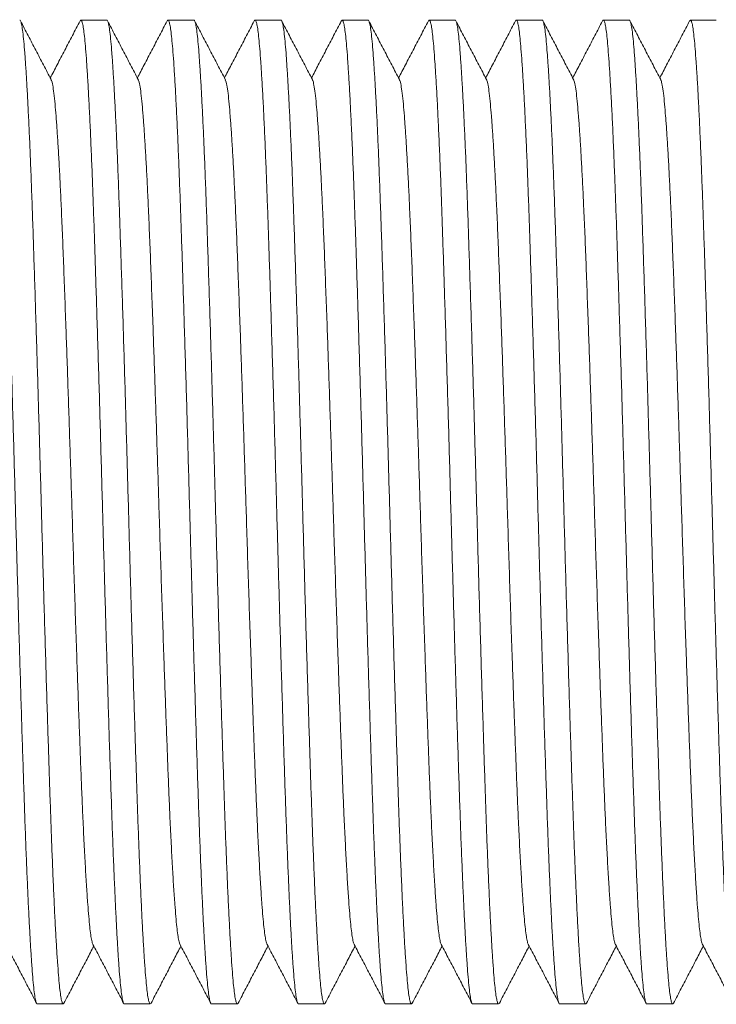
# Model space of a CAD drawing. Units: millimetres. Extents: x -199 to 506, y -131 to 357.
# Drawn here: x 171 to 185, y 316 to 337 of the extents above; entities that cross this region are included whole.
import ezdxf

# ---------------------------------------------------------------- set-up
doc = ezdxf.new("R2010")
doc.units = ezdxf.units.MM

msp = doc.modelspace()

# ---------------------------------------------------------------- linework, layer by layer
at = {"color": 7, "linetype": 'Continuous', "lineweight": 0}
for p, q in [((172.471, 336.864), (171.932, 336.864)), ((174.285, 336.864), (173.746, 336.864)), ((176.099, 336.864), (175.56, 336.864)), ((177.913, 336.864), (177.374, 336.864)), ((179.727, 336.864), (179.188, 336.864)), ((181.541, 336.864), (181.002, 336.864)), ((183.355, 336.864), (182.816, 336.864)), ((185.169, 336.864), (184.63, 336.864)), ((171.025, 316.364), (171.564, 316.364)), ((172.839, 316.364), (173.378, 316.364)), ((174.653, 316.364), (175.192, 316.364)), ((176.467, 316.364), (177.006, 316.364)), ((178.281, 316.364), (178.82, 316.364)), ((180.095, 316.364), (180.634, 316.364)), ((181.909, 316.364), (182.448, 316.364)), ((183.723, 316.364), (184.262, 316.364))]:
    msp.add_line(p, q, dxfattribs=at)
for points, knots in [([(170.657, 336.864), (170.657, 336.864), (170.665, 336.873), (170.679, 336.84), (170.701, 336.76), (170.722, 336.62), (170.743, 336.429), (170.763, 336.187), (170.783, 335.898), (170.804, 335.567), (170.824, 335.198), (170.845, 334.786), (170.865, 334.335), (170.886, 333.839), (170.906, 333.298), (170.927, 332.715), (170.947, 332.1), (170.968, 331.453), (170.99, 330.776), (171.011, 330.088), (171.032, 329.394), (171.052, 328.701), (171.072, 328.001), (171.092, 327.298), (171.112, 326.581), (171.132, 325.85), (171.153, 325.106), (171.174, 324.364), (171.196, 323.633), (171.217, 322.917), (171.239, 322.235), (171.259, 321.592), (171.279, 320.99), (171.298, 320.416), (171.317, 319.87), (171.338, 319.343), (171.359, 318.84), (171.38, 318.367), (171.402, 317.94), (171.423, 317.56), (171.445, 317.231), (171.465, 316.96), (171.484, 316.742), (171.504, 316.574), (171.524, 316.452), (171.544, 316.381), (171.563, 316.354), (171.575, 316.376), (171.58, 316.386)], [0, 0, 0, 0, 0.000567, 0.023675, 0.04672, 0.069641, 0.092376, 0.115001, 0.137823, 0.159489, 0.181245, 0.20304, 0.22482, 0.246533, 0.269431, 0.292136, 0.314779, 0.337628, 0.360627, 0.383716, 0.405512, 0.427279, 0.448965, 0.470518, 0.49189, 0.514562, 0.537435, 0.560451, 0.583548, 0.606663, 0.629732, 0.651387, 0.672895, 0.694226, 0.715651, 0.737246, 0.760277, 0.78338, 0.806492, 0.82955, 0.852492, 0.875258, 0.896578, 0.918054, 0.939686, 0.961423, 0.983212, 1, 1, 1, 1]), ([(172.471, 336.864), (172.471, 336.864), (172.478, 336.873), (172.494, 336.84), (172.515, 336.76), (172.536, 336.62), (172.557, 336.429), (172.577, 336.187), (172.597, 335.898), (172.618, 335.567), (172.638, 335.198), (172.659, 334.786), (172.679, 334.335), (172.7, 333.839), (172.72, 333.298), (172.741, 332.715), (172.761, 332.1), (172.782, 331.453), (172.804, 330.776), (172.825, 330.088), (172.846, 329.394), (172.866, 328.701), (172.886, 328.001), (172.906, 327.298), (172.926, 326.581), (172.946, 325.85), (172.967, 325.106), (172.988, 324.364), (173.01, 323.633), (173.031, 322.917), (173.053, 322.235), (173.073, 321.592), (173.093, 320.99), (173.112, 320.416), (173.131, 319.87), (173.152, 319.343), (173.173, 318.84), (173.194, 318.367), (173.216, 317.94), (173.237, 317.56), (173.259, 317.231), (173.279, 316.96), (173.298, 316.742), (173.318, 316.574), (173.338, 316.452), (173.358, 316.381), (173.377, 316.354), (173.389, 316.376), (173.394, 316.386)], [0, 0, 0, 0, 0.000567, 0.023675, 0.04672, 0.069641, 0.092376, 0.115001, 0.137823, 0.159489, 0.181245, 0.20304, 0.22482, 0.246533, 0.269431, 0.292136, 0.314779, 0.337628, 0.360627, 0.383716, 0.405512, 0.427279, 0.448965, 0.470518, 0.49189, 0.514562, 0.537435, 0.560451, 0.583548, 0.606663, 0.629732, 0.651387, 0.672895, 0.694226, 0.715651, 0.737246, 0.760277, 0.78338, 0.806492, 0.82955, 0.852492, 0.875258, 0.896578, 0.918055, 0.939686, 0.961423, 0.983212, 1, 1, 1, 1]), ([(174.285, 336.864), (174.285, 336.864), (174.293, 336.873), (174.307, 336.84), (174.329, 336.76), (174.35, 336.62), (174.371, 336.429), (174.391, 336.187), (174.411, 335.898), (174.432, 335.567), (174.452, 335.198), (174.473, 334.786), (174.493, 334.335), (174.514, 333.839), (174.534, 333.298), (174.555, 332.715), (174.575, 332.1), (174.596, 331.453), (174.618, 330.776), (174.639, 330.088), (174.66, 329.394), (174.68, 328.701), (174.7, 328.001), (174.72, 327.298), (174.74, 326.581), (174.76, 325.85), (174.781, 325.106), (174.802, 324.364), (174.824, 323.633), (174.845, 322.917), (174.867, 322.235), (174.887, 321.592), (174.907, 320.99), (174.926, 320.416), (174.945, 319.87), (174.966, 319.343), (174.987, 318.84), (175.008, 318.367), (175.03, 317.94), (175.051, 317.56), (175.073, 317.231), (175.093, 316.96), (175.112, 316.742), (175.132, 316.574), (175.152, 316.452), (175.172, 316.381), (175.191, 316.354), (175.203, 316.376), (175.208, 316.386)], [0, 0, 0, 0, 0.000567, 0.023675, 0.04672, 0.069641, 0.092376, 0.115002, 0.137823, 0.159489, 0.181245, 0.20304, 0.22482, 0.246533, 0.269431, 0.292136, 0.314779, 0.337628, 0.360627, 0.383716, 0.405512, 0.427279, 0.448965, 0.470518, 0.49189, 0.514562, 0.537435, 0.560451, 0.583548, 0.606663, 0.629732, 0.651387, 0.672895, 0.694226, 0.715651, 0.737246, 0.760277, 0.78338, 0.806492, 0.82955, 0.852492, 0.875258, 0.896578, 0.918054, 0.939686, 0.961423, 0.983212, 1, 1, 1, 1]), ([(176.099, 336.864), (176.099, 336.864), (176.107, 336.873), (176.121, 336.84), (176.143, 336.76), (176.164, 336.62), (176.185, 336.429), (176.205, 336.187), (176.225, 335.898), (176.246, 335.567), (176.266, 335.198), (176.287, 334.786), (176.307, 334.335), (176.328, 333.839), (176.348, 333.298), (176.369, 332.715), (176.389, 332.1), (176.41, 331.453), (176.432, 330.776), (176.453, 330.088), (176.474, 329.394), (176.494, 328.701), (176.514, 328.001), (176.534, 327.298), (176.554, 326.581), (176.574, 325.85), (176.595, 325.106), (176.616, 324.364), (176.638, 323.633), (176.659, 322.917), (176.681, 322.235), (176.701, 321.592), (176.721, 320.99), (176.74, 320.416), (176.759, 319.87), (176.78, 319.343), (176.801, 318.84), (176.822, 318.367), (176.844, 317.94), (176.865, 317.56), (176.887, 317.231), (176.907, 316.96), (176.926, 316.742), (176.946, 316.574), (176.966, 316.452), (176.986, 316.381), (177.005, 316.354), (177.017, 316.376), (177.022, 316.386)], [0, 0, 0, 0, 0.000567, 0.023675, 0.04672, 0.069641, 0.092376, 0.115001, 0.137823, 0.159489, 0.181245, 0.20304, 0.22482, 0.246533, 0.269431, 0.292136, 0.314779, 0.337628, 0.360627, 0.383716, 0.405512, 0.427279, 0.448965, 0.470518, 0.49189, 0.514562, 0.537435, 0.560451, 0.583548, 0.606663, 0.629732, 0.651387, 0.672895, 0.694226, 0.715651, 0.737246, 0.760277, 0.78338, 0.806492, 0.82955, 0.852492, 0.875258, 0.896578, 0.918054, 0.939686, 0.961423, 0.983212, 1, 1, 1, 1]), ([(177.913, 336.864), (177.913, 336.864), (177.921, 336.873), (177.935, 336.84), (177.957, 336.76), (177.978, 336.62), (177.999, 336.429), (178.019, 336.187), (178.039, 335.898), (178.06, 335.567), (178.08, 335.198), (178.101, 334.786), (178.121, 334.335), (178.142, 333.839), (178.162, 333.298), (178.183, 332.715), (178.203, 332.1), (178.224, 331.453), (178.246, 330.776), (178.267, 330.088), (178.288, 329.394), (178.308, 328.701), (178.328, 328.001), (178.348, 327.298), (178.368, 326.581), (178.388, 325.85), (178.409, 325.106), (178.43, 324.364), (178.452, 323.633), (178.473, 322.917), (178.495, 322.235), (178.515, 321.592), (178.535, 320.99), (178.554, 320.416), (178.573, 319.87), (178.594, 319.343), (178.615, 318.84), (178.636, 318.367), (178.658, 317.94), (178.679, 317.56), (178.701, 317.231), (178.721, 316.96), (178.74, 316.742), (178.76, 316.574), (178.78, 316.452), (178.8, 316.381), (178.819, 316.354), (178.831, 316.376), (178.836, 316.386)], [0, 0, 0, 0, 0.000567, 0.023675, 0.04672, 0.069641, 0.092376, 0.115001, 0.137823, 0.159489, 0.181245, 0.20304, 0.22482, 0.246533, 0.269431, 0.292136, 0.314779, 0.337628, 0.360627, 0.383716, 0.405512, 0.427279, 0.448965, 0.470518, 0.49189, 0.514562, 0.537435, 0.560451, 0.583548, 0.606663, 0.629732, 0.651387, 0.672895, 0.694226, 0.715651, 0.737246, 0.760277, 0.78338, 0.806492, 0.82955, 0.852492, 0.875258, 0.896578, 0.918054, 0.939686, 0.961423, 0.983212, 1, 1, 1, 1]), ([(179.727, 336.864), (179.727, 336.864), (179.734, 336.873), (179.75, 336.84), (179.771, 336.76), (179.792, 336.62), (179.813, 336.429), (179.833, 336.187), (179.853, 335.898), (179.874, 335.567), (179.894, 335.198), (179.915, 334.786), (179.935, 334.335), (179.956, 333.839), (179.976, 333.298), (179.997, 332.715), (180.017, 332.1), (180.038, 331.453), (180.06, 330.776), (180.081, 330.088), (180.102, 329.394), (180.122, 328.701), (180.142, 328.001), (180.162, 327.298), (180.182, 326.581), (180.202, 325.85), (180.223, 325.106), (180.244, 324.364), (180.266, 323.633), (180.287, 322.917), (180.309, 322.235), (180.329, 321.592), (180.349, 320.99), (180.368, 320.416), (180.387, 319.87), (180.408, 319.343), (180.429, 318.84), (180.45, 318.367), (180.472, 317.94), (180.493, 317.56), (180.515, 317.231), (180.535, 316.96), (180.554, 316.742), (180.574, 316.574), (180.594, 316.452), (180.614, 316.381), (180.633, 316.354), (180.645, 316.376), (180.65, 316.386)], [0, 0, 0, 0, 0.000567, 0.023675, 0.04672, 0.069641, 0.092376, 0.115001, 0.137823, 0.159489, 0.181245, 0.20304, 0.22482, 0.246533, 0.269431, 0.292136, 0.314779, 0.337628, 0.360627, 0.383716, 0.405512, 0.427279, 0.448965, 0.470518, 0.49189, 0.514562, 0.537435, 0.560451, 0.583548, 0.606663, 0.629732, 0.651387, 0.672895, 0.694226, 0.715651, 0.737246, 0.760277, 0.78338, 0.806492, 0.82955, 0.852492, 0.875258, 0.896578, 0.918054, 0.939686, 0.961423, 0.983212, 1, 1, 1, 1]), ([(181.541, 336.864), (181.541, 336.864), (181.549, 336.873), (181.563, 336.84), (181.585, 336.76), (181.606, 336.62), (181.627, 336.429), (181.647, 336.187), (181.667, 335.898), (181.688, 335.567), (181.708, 335.198), (181.729, 334.786), (181.749, 334.335), (181.77, 333.839), (181.79, 333.298), (181.811, 332.715), (181.831, 332.1), (181.852, 331.453), (181.874, 330.776), (181.895, 330.088), (181.916, 329.394), (181.936, 328.701), (181.956, 328.001), (181.976, 327.298), (181.996, 326.581), (182.016, 325.85), (182.037, 325.106), (182.058, 324.364), (182.08, 323.633), (182.101, 322.917), (182.123, 322.235), (182.143, 321.592), (182.163, 320.99), (182.182, 320.416), (182.201, 319.87), (182.222, 319.343), (182.243, 318.84), (182.264, 318.367), (182.286, 317.94), (182.307, 317.56), (182.329, 317.231), (182.349, 316.96), (182.368, 316.742), (182.388, 316.574), (182.408, 316.452), (182.428, 316.381), (182.447, 316.354), (182.459, 316.376), (182.464, 316.386)], [0, 0, 0, 0, 0.000567, 0.023675, 0.04672, 0.069641, 0.092376, 0.115002, 0.137823, 0.159489, 0.181245, 0.20304, 0.22482, 0.246533, 0.269431, 0.292136, 0.314779, 0.337628, 0.360627, 0.383716, 0.405512, 0.427279, 0.448965, 0.470518, 0.49189, 0.514562, 0.537435, 0.560451, 0.583548, 0.606663, 0.629732, 0.651387, 0.672895, 0.694226, 0.715651, 0.737246, 0.760277, 0.78338, 0.806492, 0.82955, 0.852492, 0.875258, 0.896578, 0.918054, 0.939686, 0.961423, 0.983212, 1, 1, 1, 1]), ([(183.355, 336.864), (183.355, 336.864), (183.363, 336.873), (183.377, 336.84), (183.399, 336.76), (183.42, 336.62), (183.441, 336.429), (183.461, 336.187), (183.481, 335.898), (183.502, 335.567), (183.522, 335.198), (183.543, 334.786), (183.563, 334.335), (183.584, 333.839), (183.604, 333.298), (183.625, 332.715), (183.645, 332.1), (183.666, 331.453), (183.688, 330.776), (183.709, 330.088), (183.73, 329.394), (183.75, 328.701), (183.77, 328.001), (183.79, 327.298), (183.81, 326.581), (183.83, 325.85), (183.851, 325.106), (183.872, 324.364), (183.894, 323.633), (183.915, 322.917), (183.937, 322.235), (183.957, 321.592), (183.977, 320.99), (183.996, 320.416), (184.015, 319.87), (184.036, 319.343), (184.057, 318.84), (184.078, 318.367), (184.1, 317.94), (184.121, 317.56), (184.143, 317.231), (184.163, 316.96), (184.182, 316.742), (184.202, 316.574), (184.222, 316.452), (184.242, 316.381), (184.261, 316.354), (184.273, 316.376), (184.278, 316.386)], [0, 0, 0, 0, 0.000567, 0.023675, 0.04672, 0.069641, 0.092376, 0.115001, 0.137823, 0.159489, 0.181245, 0.20304, 0.22482, 0.246533, 0.269431, 0.292136, 0.314779, 0.337628, 0.360627, 0.383716, 0.405512, 0.427279, 0.448965, 0.470518, 0.49189, 0.514562, 0.537435, 0.560451, 0.583548, 0.606663, 0.629732, 0.651387, 0.672895, 0.694226, 0.715651, 0.737246, 0.760277, 0.78338, 0.806492, 0.82955, 0.852492, 0.875258, 0.896578, 0.918054, 0.939686, 0.961423, 0.983212, 1, 1, 1, 1]), ([(171.025, 316.365), (171.024, 316.365), (171.017, 316.356), (171.002, 316.388), (170.981, 316.468), (170.96, 316.608), (170.939, 316.799), (170.919, 317.042), (170.898, 317.33), (170.878, 317.661), (170.857, 318.031), (170.837, 318.442), (170.817, 318.893), (170.796, 319.39), (170.775, 319.93), (170.755, 320.513), (170.734, 321.128), (170.713, 321.775), (170.692, 322.452), (170.671, 323.141), (170.65, 323.835), (170.63, 324.528), (170.61, 325.228), (170.59, 325.93), (170.57, 326.647), (170.55, 327.378), (170.529, 328.123), (170.508, 328.864), (170.486, 329.596), (170.464, 330.312), (170.443, 330.993), (170.423, 331.636), (170.403, 332.239), (170.384, 332.812), (170.364, 333.358), (170.344, 333.885), (170.323, 334.389), (170.301, 334.861), (170.28, 335.289), (170.258, 335.668), (170.237, 335.997), (170.217, 336.269), (170.197, 336.487), (170.178, 336.655), (170.158, 336.776), (170.137, 336.848), (170.119, 336.874), (170.107, 336.852), (170.101, 336.843)], [0, 0, 0, 0, 0.000567, 0.023675, 0.04672, 0.069641, 0.092376, 0.115001, 0.137823, 0.159489, 0.181245, 0.20304, 0.22482, 0.246533, 0.269431, 0.292136, 0.314779, 0.337628, 0.360627, 0.383716, 0.405512, 0.427279, 0.448965, 0.470518, 0.49189, 0.514562, 0.537435, 0.560451, 0.583548, 0.606663, 0.629732, 0.651387, 0.672895, 0.694226, 0.715651, 0.737246, 0.760277, 0.78338, 0.806492, 0.82955, 0.852492, 0.875258, 0.896578, 0.918055, 0.939686, 0.961423, 0.983212, 1, 1, 1, 1]), ([(171.313, 335.623), (171.259, 335.725), (171.153, 335.929), (170.993, 336.236), (170.833, 336.542), (170.727, 336.746), (170.673, 336.848)], [0, 0, 0, 0, 0.2499546, 0.4999303, 0.7499486, 1, 1, 1, 1]), ([(171.915, 336.848), (171.862, 336.746), (171.755, 336.542), (171.596, 336.236), (171.442, 335.941), (171.342, 335.749), (171.294, 335.658)], [0, 0, 0, 0, 0.257455, 0.514886, 0.772284, 1, 1, 1, 1]), ([(172.839, 316.365), (172.838, 316.365), (172.831, 316.356), (172.816, 316.388), (172.795, 316.468), (172.774, 316.608), (172.753, 316.799), (172.733, 317.042), (172.712, 317.33), (172.692, 317.661), (172.671, 318.031), (172.651, 318.442), (172.631, 318.893), (172.61, 319.39), (172.589, 319.93), (172.569, 320.513), (172.548, 321.128), (172.527, 321.775), (172.506, 322.452), (172.485, 323.141), (172.464, 323.835), (172.444, 324.528), (172.424, 325.228), (172.404, 325.93), (172.384, 326.647), (172.364, 327.378), (172.343, 328.123), (172.322, 328.864), (172.3, 329.596), (172.278, 330.312), (172.257, 330.993), (172.237, 331.636), (172.217, 332.239), (172.198, 332.812), (172.179, 333.358), (172.158, 333.885), (172.137, 334.389), (172.115, 334.861), (172.094, 335.289), (172.072, 335.668), (172.051, 335.997), (172.031, 336.269), (172.011, 336.487), (171.992, 336.655), (171.972, 336.776), (171.951, 336.848), (171.933, 336.874), (171.92, 336.852), (171.915, 336.843)], [0, 0, 0, 0, 0.000567, 0.023675, 0.04672, 0.069641, 0.092376, 0.115001, 0.137823, 0.159489, 0.181245, 0.20304, 0.22482, 0.246533, 0.269431, 0.292136, 0.314779, 0.337628, 0.360627, 0.383716, 0.405512, 0.427279, 0.448965, 0.470518, 0.49189, 0.514562, 0.537435, 0.560451, 0.583548, 0.606663, 0.629732, 0.651387, 0.672895, 0.694226, 0.715651, 0.737246, 0.760277, 0.78338, 0.806492, 0.82955, 0.852492, 0.875258, 0.896578, 0.918054, 0.939686, 0.961423, 0.983212, 1, 1, 1, 1]), ([(173.127, 335.623), (173.073, 335.725), (172.967, 335.929), (172.807, 336.236), (172.647, 336.542), (172.541, 336.746), (172.487, 336.848)], [0, 0, 0, 0, 0.249952, 0.499935, 0.749951, 1, 1, 1, 1]), ([(173.729, 336.848), (173.676, 336.746), (173.569, 336.542), (173.41, 336.236), (173.256, 335.941), (173.155, 335.749), (173.108, 335.658)], [0, 0, 0, 0, 0.257463, 0.514891, 0.772286, 1, 1, 1, 1]), ([(174.653, 316.365), (174.652, 316.365), (174.645, 316.356), (174.63, 316.388), (174.609, 316.468), (174.588, 316.608), (174.567, 316.799), (174.547, 317.042), (174.526, 317.33), (174.506, 317.661), (174.485, 318.031), (174.465, 318.442), (174.445, 318.893), (174.424, 319.39), (174.403, 319.93), (174.383, 320.513), (174.362, 321.128), (174.341, 321.775), (174.32, 322.452), (174.299, 323.141), (174.278, 323.835), (174.258, 324.528), (174.238, 325.228), (174.218, 325.93), (174.198, 326.647), (174.178, 327.378), (174.157, 328.123), (174.136, 328.864), (174.114, 329.596), (174.092, 330.312), (174.071, 330.993), (174.051, 331.636), (174.031, 332.239), (174.012, 332.812), (173.992, 333.358), (173.972, 333.885), (173.951, 334.389), (173.929, 334.861), (173.908, 335.289), (173.886, 335.668), (173.865, 335.997), (173.845, 336.269), (173.825, 336.487), (173.806, 336.655), (173.786, 336.776), (173.765, 336.848), (173.747, 336.874), (173.734, 336.852), (173.729, 336.843)], [0, 0, 0, 0, 0.000567, 0.023675, 0.04672, 0.069641, 0.092376, 0.115001, 0.137823, 0.159489, 0.181245, 0.20304, 0.22482, 0.246533, 0.269431, 0.292136, 0.314779, 0.337628, 0.360627, 0.383716, 0.405512, 0.427279, 0.448965, 0.470518, 0.49189, 0.514562, 0.537435, 0.560451, 0.583548, 0.606663, 0.629732, 0.651387, 0.672895, 0.694226, 0.715651, 0.737246, 0.760277, 0.78338, 0.806492, 0.82955, 0.852492, 0.875258, 0.896578, 0.918054, 0.939686, 0.961423, 0.983212, 1, 1, 1, 1]), ([(174.941, 335.623), (174.887, 335.725), (174.781, 335.929), (174.621, 336.236), (174.461, 336.542), (174.355, 336.746), (174.301, 336.848)], [0, 0, 0, 0, 0.249952, 0.499935, 0.749951, 1, 1, 1, 1]), ([(175.543, 336.848), (175.49, 336.746), (175.383, 336.542), (175.224, 336.236), (175.07, 335.941), (174.969, 335.749), (174.922, 335.658)], [0, 0, 0, 0, 0.257463, 0.514891, 0.772286, 1, 1, 1, 1]), ([(176.467, 316.365), (176.466, 316.365), (176.459, 316.356), (176.444, 316.388), (176.423, 316.468), (176.402, 316.608), (176.381, 316.799), (176.361, 317.042), (176.34, 317.33), (176.32, 317.661), (176.299, 318.031), (176.279, 318.442), (176.259, 318.893), (176.238, 319.39), (176.217, 319.93), (176.197, 320.513), (176.176, 321.128), (176.155, 321.775), (176.134, 322.452), (176.113, 323.141), (176.092, 323.835), (176.072, 324.528), (176.052, 325.228), (176.032, 325.93), (176.012, 326.647), (175.992, 327.378), (175.971, 328.123), (175.95, 328.864), (175.928, 329.596), (175.906, 330.312), (175.885, 330.993), (175.865, 331.636), (175.845, 332.239), (175.826, 332.812), (175.806, 333.358), (175.786, 333.885), (175.765, 334.389), (175.744, 334.861), (175.722, 335.289), (175.7, 335.668), (175.679, 335.997), (175.659, 336.269), (175.639, 336.487), (175.62, 336.655), (175.6, 336.776), (175.579, 336.848), (175.561, 336.874), (175.548, 336.852), (175.543, 336.843)], [0, 0, 0, 0, 0.000567, 0.023675, 0.04672, 0.069641, 0.092376, 0.115002, 0.137823, 0.159489, 0.181245, 0.20304, 0.22482, 0.246533, 0.269431, 0.292136, 0.314779, 0.337628, 0.360627, 0.383716, 0.405512, 0.427279, 0.448965, 0.470518, 0.49189, 0.514562, 0.537435, 0.560451, 0.583548, 0.606663, 0.629732, 0.651387, 0.672895, 0.694226, 0.715651, 0.737246, 0.760277, 0.78338, 0.806492, 0.82955, 0.852492, 0.875258, 0.896578, 0.918054, 0.939686, 0.961423, 0.983212, 1, 1, 1, 1]), ([(176.755, 335.623), (176.701, 335.725), (176.595, 335.929), (176.435, 336.236), (176.275, 336.542), (176.169, 336.746), (176.115, 336.848)], [0, 0, 0, 0, 0.249952, 0.499935, 0.749951, 1, 1, 1, 1]), ([(177.357, 336.848), (177.304, 336.746), (177.197, 336.542), (177.038, 336.236), (176.884, 335.941), (176.783, 335.749), (176.736, 335.658)], [0, 0, 0, 0, 0.257463, 0.514891, 0.772286, 1, 1, 1, 1]), ([(178.281, 316.365), (178.28, 316.365), (178.273, 316.356), (178.258, 316.388), (178.237, 316.468), (178.216, 316.608), (178.195, 316.799), (178.175, 317.042), (178.154, 317.33), (178.134, 317.661), (178.113, 318.031), (178.093, 318.442), (178.073, 318.893), (178.052, 319.39), (178.031, 319.93), (178.011, 320.513), (177.99, 321.128), (177.969, 321.775), (177.948, 322.452), (177.927, 323.141), (177.906, 323.835), (177.886, 324.528), (177.866, 325.228), (177.846, 325.93), (177.826, 326.647), (177.806, 327.378), (177.785, 328.123), (177.764, 328.864), (177.742, 329.596), (177.72, 330.312), (177.699, 330.993), (177.679, 331.636), (177.659, 332.239), (177.64, 332.812), (177.62, 333.358), (177.6, 333.885), (177.579, 334.389), (177.557, 334.861), (177.536, 335.289), (177.514, 335.668), (177.493, 335.997), (177.473, 336.269), (177.453, 336.487), (177.434, 336.655), (177.414, 336.776), (177.393, 336.848), (177.375, 336.874), (177.363, 336.852), (177.357, 336.843)], [0, 0, 0, 0, 0.000567, 0.023675, 0.04672, 0.069641, 0.092376, 0.115001, 0.137823, 0.159489, 0.181245, 0.20304, 0.22482, 0.246533, 0.269431, 0.292136, 0.314779, 0.337628, 0.360627, 0.383716, 0.405512, 0.427279, 0.448965, 0.470518, 0.49189, 0.514562, 0.537435, 0.560451, 0.583548, 0.606663, 0.629732, 0.651387, 0.672895, 0.694226, 0.715651, 0.737246, 0.760277, 0.78338, 0.806492, 0.82955, 0.852492, 0.875258, 0.896578, 0.918055, 0.939686, 0.961423, 0.983212, 1, 1, 1, 1]), ([(178.569, 335.623), (178.515, 335.725), (178.409, 335.929), (178.249, 336.236), (178.089, 336.542), (177.983, 336.746), (177.929, 336.848)], [0, 0, 0, 0, 0.2499546, 0.4999303, 0.7499486, 1, 1, 1, 1]), ([(179.171, 336.848), (179.118, 336.746), (179.011, 336.542), (178.852, 336.236), (178.698, 335.941), (178.598, 335.749), (178.55, 335.658)], [0, 0, 0, 0, 0.257465, 0.514886, 0.772284, 1, 1, 1, 1]), ([(180.095, 316.365), (180.094, 316.365), (180.087, 316.356), (180.072, 316.388), (180.051, 316.468), (180.03, 316.608), (180.009, 316.799), (179.989, 317.042), (179.968, 317.33), (179.948, 317.661), (179.927, 318.031), (179.907, 318.442), (179.887, 318.893), (179.866, 319.39), (179.845, 319.93), (179.825, 320.513), (179.804, 321.128), (179.783, 321.775), (179.762, 322.452), (179.741, 323.141), (179.72, 323.835), (179.7, 324.528), (179.68, 325.228), (179.66, 325.93), (179.64, 326.647), (179.62, 327.378), (179.599, 328.123), (179.578, 328.864), (179.556, 329.596), (179.534, 330.312), (179.513, 330.993), (179.493, 331.636), (179.473, 332.239), (179.454, 332.812), (179.435, 333.358), (179.414, 333.885), (179.393, 334.389), (179.371, 334.861), (179.35, 335.289), (179.328, 335.668), (179.307, 335.997), (179.287, 336.269), (179.267, 336.487), (179.248, 336.655), (179.228, 336.776), (179.207, 336.848), (179.189, 336.874), (179.176, 336.852), (179.171, 336.843)], [0, 0, 0, 0, 0.000567, 0.023675, 0.04672, 0.069641, 0.092376, 0.115001, 0.137823, 0.159489, 0.181245, 0.20304, 0.22482, 0.246533, 0.269431, 0.292136, 0.314779, 0.337628, 0.360627, 0.383716, 0.405512, 0.427279, 0.448965, 0.470518, 0.49189, 0.514562, 0.537435, 0.560451, 0.583548, 0.606663, 0.629732, 0.651387, 0.672895, 0.694226, 0.715651, 0.737246, 0.760277, 0.78338, 0.806492, 0.82955, 0.852492, 0.875258, 0.896578, 0.918054, 0.939686, 0.961423, 0.983212, 1, 1, 1, 1]), ([(180.383, 335.623), (180.329, 335.725), (180.223, 335.929), (180.063, 336.236), (179.903, 336.542), (179.797, 336.746), (179.743, 336.848)], [0, 0, 0, 0, 0.249952, 0.499935, 0.749951, 1, 1, 1, 1]), ([(180.985, 336.848), (180.932, 336.746), (180.825, 336.542), (180.666, 336.236), (180.512, 335.941), (180.411, 335.749), (180.364, 335.658)], [0, 0, 0, 0, 0.257463, 0.514891, 0.772286, 1, 1, 1, 1]), ([(181.909, 316.365), (181.908, 316.365), (181.901, 316.356), (181.886, 316.388), (181.865, 316.468), (181.844, 316.608), (181.823, 316.799), (181.803, 317.042), (181.782, 317.33), (181.762, 317.661), (181.741, 318.031), (181.721, 318.442), (181.701, 318.893), (181.68, 319.39), (181.659, 319.93), (181.639, 320.513), (181.618, 321.128), (181.597, 321.775), (181.576, 322.452), (181.555, 323.141), (181.534, 323.835), (181.514, 324.528), (181.494, 325.228), (181.474, 325.93), (181.454, 326.647), (181.434, 327.378), (181.413, 328.123), (181.392, 328.864), (181.37, 329.596), (181.348, 330.312), (181.327, 330.993), (181.307, 331.636), (181.287, 332.239), (181.268, 332.812), (181.248, 333.358), (181.228, 333.885), (181.207, 334.389), (181.185, 334.861), (181.164, 335.289), (181.142, 335.668), (181.121, 335.997), (181.101, 336.269), (181.081, 336.487), (181.062, 336.655), (181.042, 336.776), (181.021, 336.848), (181.003, 336.874), (180.99, 336.852), (180.985, 336.843)], [0, 0, 0, 0, 0.000567, 0.023675, 0.04672, 0.069641, 0.092376, 0.115001, 0.137823, 0.159489, 0.181245, 0.20304, 0.22482, 0.246533, 0.269431, 0.292136, 0.314779, 0.337628, 0.360627, 0.383716, 0.405512, 0.427279, 0.448965, 0.470518, 0.49189, 0.514562, 0.537435, 0.560451, 0.583548, 0.606663, 0.629732, 0.651387, 0.672895, 0.694226, 0.715651, 0.737246, 0.760277, 0.78338, 0.806492, 0.82955, 0.852492, 0.875258, 0.896578, 0.918054, 0.939686, 0.961423, 0.983212, 1, 1, 1, 1]), ([(182.197, 335.623), (182.143, 335.725), (182.037, 335.929), (181.877, 336.236), (181.717, 336.542), (181.611, 336.746), (181.557, 336.848)], [0, 0, 0, 0, 0.249952, 0.499935, 0.749951, 1, 1, 1, 1]), ([(182.799, 336.848), (182.746, 336.746), (182.639, 336.542), (182.48, 336.236), (182.326, 335.941), (182.225, 335.749), (182.178, 335.658)], [0, 0, 0, 0, 0.257463, 0.514891, 0.772286, 1, 1, 1, 1]), ([(183.723, 316.365), (183.722, 316.365), (183.715, 316.356), (183.7, 316.388), (183.679, 316.468), (183.658, 316.608), (183.637, 316.799), (183.617, 317.042), (183.596, 317.33), (183.576, 317.661), (183.555, 318.031), (183.535, 318.442), (183.515, 318.893), (183.494, 319.39), (183.473, 319.93), (183.453, 320.513), (183.432, 321.128), (183.411, 321.775), (183.39, 322.452), (183.369, 323.141), (183.348, 323.835), (183.328, 324.528), (183.308, 325.228), (183.288, 325.93), (183.268, 326.647), (183.248, 327.378), (183.227, 328.123), (183.206, 328.864), (183.184, 329.596), (183.162, 330.312), (183.141, 330.993), (183.121, 331.636), (183.101, 332.239), (183.082, 332.812), (183.062, 333.358), (183.042, 333.885), (183.021, 334.389), (183, 334.861), (182.978, 335.289), (182.956, 335.668), (182.935, 335.997), (182.915, 336.269), (182.895, 336.487), (182.876, 336.655), (182.856, 336.776), (182.835, 336.848), (182.817, 336.874), (182.805, 336.852), (182.799, 336.843)], [0, 0, 0, 0, 0.000567, 0.023675, 0.04672, 0.069641, 0.092376, 0.115002, 0.137823, 0.159489, 0.181245, 0.20304, 0.22482, 0.246533, 0.269431, 0.292136, 0.314779, 0.337628, 0.360627, 0.383716, 0.405512, 0.427279, 0.448965, 0.470518, 0.49189, 0.514562, 0.537435, 0.560451, 0.583548, 0.606663, 0.629732, 0.651387, 0.672895, 0.694226, 0.715651, 0.737246, 0.760277, 0.78338, 0.806492, 0.82955, 0.852492, 0.875258, 0.896578, 0.918054, 0.939686, 0.961423, 0.983212, 1, 1, 1, 1]), ([(184.011, 335.623), (183.958, 335.725), (183.851, 335.929), (183.691, 336.236), (183.531, 336.542), (183.425, 336.746), (183.371, 336.848)], [0, 0, 0, 0, 0.249952, 0.499935, 0.749951, 1, 1, 1, 1]), ([(184.613, 336.848), (184.56, 336.746), (184.453, 336.542), (184.294, 336.236), (184.14, 335.941), (184.039, 335.749), (183.992, 335.658)], [0, 0, 0, 0, 0.257463, 0.514891, 0.772286, 1, 1, 1, 1]), ([(185.537, 316.365), (185.536, 316.365), (185.529, 316.356), (185.514, 316.388), (185.493, 316.468), (185.472, 316.608), (185.451, 316.799), (185.431, 317.042), (185.41, 317.33), (185.39, 317.661), (185.369, 318.031), (185.349, 318.442), (185.329, 318.893), (185.308, 319.39), (185.287, 319.93), (185.267, 320.513), (185.246, 321.128), (185.225, 321.775), (185.204, 322.452), (185.183, 323.141), (185.162, 323.835), (185.142, 324.528), (185.122, 325.228), (185.102, 325.93), (185.082, 326.647), (185.062, 327.378), (185.041, 328.123), (185.02, 328.864), (184.998, 329.596), (184.976, 330.312), (184.955, 330.993), (184.935, 331.636), (184.915, 332.239), (184.896, 332.812), (184.876, 333.358), (184.856, 333.885), (184.835, 334.389), (184.813, 334.861), (184.792, 335.289), (184.77, 335.668), (184.749, 335.997), (184.729, 336.269), (184.709, 336.487), (184.69, 336.655), (184.67, 336.776), (184.649, 336.848), (184.631, 336.874), (184.619, 336.852), (184.613, 336.843)], [0, 0, 0, 0, 0.000567, 0.023675, 0.04672, 0.069641, 0.092376, 0.115001, 0.137823, 0.159489, 0.181245, 0.20304, 0.22482, 0.246533, 0.269431, 0.292136, 0.314779, 0.337628, 0.360627, 0.383716, 0.405512, 0.427279, 0.448965, 0.470518, 0.49189, 0.514562, 0.537435, 0.560451, 0.583548, 0.606663, 0.629732, 0.651387, 0.672895, 0.694226, 0.715651, 0.737246, 0.760277, 0.78338, 0.806492, 0.82955, 0.852492, 0.875258, 0.896578, 0.918055, 0.939686, 0.961423, 0.983212, 1, 1, 1, 1]), ([(172.183, 317.609), (172.182, 317.61), (172.174, 317.618), (172.158, 317.68), (172.137, 317.798), (172.116, 317.966), (172.096, 318.178), (172.074, 318.452), (172.05, 318.796), (172.025, 319.219), (171.999, 319.699), (171.975, 320.202), (171.953, 320.715), (171.932, 321.228), (171.912, 321.769), (171.891, 322.338), (171.869, 322.934), (171.847, 323.589), (171.822, 324.301), (171.797, 325.067), (171.772, 325.84), (171.749, 326.575), (171.727, 327.27), (171.706, 327.927), (171.685, 328.58), (171.663, 329.224), (171.642, 329.855), (171.619, 330.503), (171.595, 331.159), (171.571, 331.812), (171.547, 332.426), (171.523, 332.971), (171.501, 333.45), (171.479, 333.867), (171.457, 334.245), (171.436, 334.58), (171.414, 334.871), (171.393, 335.13), (171.37, 335.35), (171.345, 335.513), (171.326, 335.602), (171.315, 335.613), (171.313, 335.616)], [0, 0, 0, 0, 0.003688, 0.028117, 0.052415, 0.076515, 0.1005, 0.124692, 0.153415, 0.182266, 0.211138, 0.23992, 0.264192, 0.288261, 0.312265, 0.336485, 0.360866, 0.385342, 0.414218, 0.443024, 0.471653, 0.5, 0.524034, 0.548282, 0.57268, 0.597165, 0.621668, 0.646123, 0.674792, 0.703198, 0.731497, 0.760082, 0.784496, 0.808987, 0.833488, 0.857931, 0.882251, 0.906384, 0.934655, 0.963193, 0.991947, 1, 1, 1, 1]), ([(173.997, 317.609), (173.996, 317.61), (173.988, 317.618), (173.972, 317.68), (173.951, 317.798), (173.93, 317.966), (173.91, 318.178), (173.888, 318.452), (173.864, 318.796), (173.839, 319.219), (173.813, 319.699), (173.789, 320.202), (173.767, 320.715), (173.746, 321.228), (173.726, 321.769), (173.705, 322.338), (173.683, 322.934), (173.661, 323.589), (173.636, 324.301), (173.611, 325.067), (173.586, 325.84), (173.563, 326.575), (173.541, 327.27), (173.52, 327.927), (173.499, 328.58), (173.477, 329.224), (173.456, 329.855), (173.433, 330.503), (173.409, 331.159), (173.385, 331.812), (173.361, 332.426), (173.337, 332.971), (173.315, 333.45), (173.293, 333.867), (173.271, 334.245), (173.25, 334.58), (173.228, 334.871), (173.206, 335.13), (173.184, 335.35), (173.159, 335.513), (173.14, 335.602), (173.129, 335.613), (173.127, 335.616)], [0, 0, 0, 0, 0.0036877, 0.0281172, 0.0524145, 0.0765155, 0.1004996, 0.1246924, 0.1534151, 0.1822665, 0.2111377, 0.2399197, 0.2641925, 0.2882608, 0.3122647, 0.3364855, 0.3608663, 0.3853423, 0.414218, 0.4430242, 0.4716531, 0.5000005, 0.5240344, 0.5482819, 0.5726804, 0.5971645, 0.6216677, 0.6461233, 0.6747921, 0.7031983, 0.7314965, 0.7600816, 0.7844964, 0.8089873, 0.8334878, 0.8579311, 0.8822511, 0.9063842, 0.9346549, 0.963193, 0.9919472, 1, 1, 1, 1]), ([(175.811, 317.609), (175.81, 317.61), (175.802, 317.618), (175.786, 317.68), (175.765, 317.798), (175.744, 317.966), (175.724, 318.178), (175.702, 318.452), (175.678, 318.796), (175.653, 319.219), (175.627, 319.699), (175.603, 320.202), (175.581, 320.715), (175.56, 321.228), (175.54, 321.769), (175.519, 322.338), (175.497, 322.934), (175.475, 323.589), (175.45, 324.301), (175.425, 325.067), (175.4, 325.84), (175.377, 326.575), (175.355, 327.27), (175.334, 327.927), (175.313, 328.58), (175.291, 329.224), (175.27, 329.855), (175.247, 330.503), (175.223, 331.159), (175.199, 331.812), (175.175, 332.426), (175.151, 332.971), (175.128, 333.45), (175.107, 333.867), (175.085, 334.245), (175.064, 334.58), (175.042, 334.871), (175.02, 335.13), (174.998, 335.35), (174.973, 335.513), (174.954, 335.602), (174.943, 335.613), (174.941, 335.616)], [0, 0, 0, 0, 0.003688, 0.028117, 0.052414, 0.076515, 0.1005, 0.124692, 0.153415, 0.182266, 0.211138, 0.23992, 0.264192, 0.288261, 0.312265, 0.336485, 0.360866, 0.385342, 0.414218, 0.443024, 0.471653, 0.5, 0.524034, 0.548282, 0.57268, 0.597164, 0.621668, 0.646123, 0.674792, 0.703198, 0.731496, 0.760082, 0.784496, 0.808987, 0.833488, 0.857931, 0.882251, 0.906384, 0.934655, 0.963193, 0.991947, 1, 1, 1, 1]), ([(177.625, 317.609), (177.624, 317.61), (177.616, 317.618), (177.6, 317.68), (177.579, 317.798), (177.558, 317.966), (177.538, 318.178), (177.516, 318.452), (177.492, 318.796), (177.467, 319.219), (177.441, 319.699), (177.417, 320.202), (177.395, 320.715), (177.374, 321.228), (177.354, 321.769), (177.333, 322.338), (177.311, 322.934), (177.289, 323.589), (177.264, 324.301), (177.239, 325.067), (177.214, 325.84), (177.191, 326.575), (177.169, 327.27), (177.148, 327.927), (177.127, 328.58), (177.105, 329.224), (177.084, 329.855), (177.061, 330.503), (177.037, 331.159), (177.013, 331.812), (176.989, 332.426), (176.965, 332.971), (176.942, 333.45), (176.921, 333.867), (176.899, 334.245), (176.878, 334.58), (176.856, 334.871), (176.835, 335.13), (176.812, 335.35), (176.787, 335.513), (176.768, 335.602), (176.757, 335.613), (176.755, 335.616)], [0, 0, 0, 0, 0.0036877, 0.0281172, 0.0524145, 0.0765155, 0.1004996, 0.1246924, 0.1534151, 0.1822665, 0.2111376, 0.2399196, 0.2641925, 0.2882608, 0.3122647, 0.3364854, 0.3608663, 0.3853423, 0.414218, 0.4430242, 0.471653, 0.5000005, 0.5240344, 0.5482819, 0.5726804, 0.5971645, 0.6216677, 0.6461233, 0.6747921, 0.7031983, 0.7314965, 0.7600815, 0.7844964, 0.8089873, 0.8334878, 0.8579311, 0.882251, 0.9063841, 0.9346549, 0.9631929, 0.9919472, 1, 1, 1, 1]), ([(179.439, 317.609), (179.438, 317.61), (179.43, 317.618), (179.414, 317.68), (179.393, 317.798), (179.372, 317.966), (179.352, 318.178), (179.33, 318.452), (179.306, 318.796), (179.281, 319.219), (179.255, 319.699), (179.231, 320.202), (179.209, 320.715), (179.188, 321.228), (179.168, 321.769), (179.147, 322.338), (179.125, 322.934), (179.103, 323.589), (179.078, 324.301), (179.053, 325.067), (179.028, 325.84), (179.005, 326.575), (178.983, 327.27), (178.962, 327.927), (178.941, 328.58), (178.919, 329.224), (178.898, 329.855), (178.875, 330.503), (178.851, 331.159), (178.827, 331.812), (178.803, 332.426), (178.779, 332.971), (178.757, 333.45), (178.735, 333.867), (178.713, 334.245), (178.692, 334.58), (178.67, 334.871), (178.648, 335.13), (178.626, 335.35), (178.601, 335.513), (178.582, 335.602), (178.571, 335.613), (178.569, 335.616)], [0, 0, 0, 0, 0.003688, 0.028117, 0.052415, 0.076515, 0.1005, 0.124692, 0.153415, 0.182266, 0.211138, 0.23992, 0.264192, 0.288261, 0.312265, 0.336485, 0.360866, 0.385342, 0.414218, 0.443024, 0.471653, 0.500001, 0.524034, 0.548282, 0.57268, 0.597165, 0.621668, 0.646123, 0.674792, 0.703198, 0.731497, 0.760082, 0.784496, 0.808987, 0.833488, 0.857931, 0.882251, 0.906384, 0.934655, 0.963193, 0.991947, 1, 1, 1, 1]), ([(181.253, 317.609), (181.252, 317.61), (181.244, 317.618), (181.228, 317.68), (181.207, 317.798), (181.186, 317.966), (181.166, 318.178), (181.144, 318.452), (181.12, 318.796), (181.095, 319.219), (181.069, 319.699), (181.045, 320.202), (181.023, 320.715), (181.002, 321.228), (180.982, 321.769), (180.961, 322.338), (180.939, 322.934), (180.917, 323.589), (180.892, 324.301), (180.867, 325.067), (180.842, 325.84), (180.819, 326.575), (180.797, 327.27), (180.776, 327.927), (180.755, 328.58), (180.733, 329.224), (180.712, 329.855), (180.689, 330.503), (180.665, 331.159), (180.641, 331.812), (180.617, 332.426), (180.593, 332.971), (180.57, 333.45), (180.549, 333.867), (180.527, 334.245), (180.506, 334.58), (180.484, 334.871), (180.462, 335.13), (180.44, 335.35), (180.415, 335.513), (180.396, 335.602), (180.385, 335.613), (180.383, 335.616)], [0, 0, 0, 0, 0.003688, 0.028117, 0.052415, 0.076515, 0.1005, 0.124692, 0.153415, 0.182267, 0.211138, 0.23992, 0.264192, 0.288261, 0.312265, 0.336485, 0.360866, 0.385342, 0.414218, 0.443024, 0.471653, 0.500001, 0.524034, 0.548282, 0.57268, 0.597165, 0.621668, 0.646123, 0.674792, 0.703198, 0.731497, 0.760082, 0.784496, 0.808987, 0.833488, 0.857931, 0.882251, 0.906384, 0.934655, 0.963193, 0.991947, 1, 1, 1, 1]), ([(183.067, 317.609), (183.066, 317.61), (183.058, 317.618), (183.042, 317.68), (183.021, 317.798), (183, 317.966), (182.98, 318.178), (182.958, 318.452), (182.934, 318.796), (182.909, 319.219), (182.883, 319.699), (182.859, 320.202), (182.837, 320.715), (182.816, 321.228), (182.796, 321.769), (182.775, 322.338), (182.753, 322.934), (182.731, 323.589), (182.706, 324.301), (182.681, 325.067), (182.656, 325.84), (182.633, 326.575), (182.611, 327.27), (182.59, 327.927), (182.569, 328.58), (182.547, 329.224), (182.526, 329.855), (182.503, 330.503), (182.479, 331.159), (182.455, 331.812), (182.431, 332.426), (182.407, 332.971), (182.384, 333.45), (182.363, 333.867), (182.341, 334.245), (182.32, 334.58), (182.298, 334.871), (182.276, 335.13), (182.254, 335.35), (182.229, 335.513), (182.21, 335.602), (182.199, 335.613), (182.197, 335.616)], [0, 0, 0, 0, 0.003688, 0.028117, 0.052414, 0.076515, 0.1005, 0.124692, 0.153415, 0.182266, 0.211138, 0.23992, 0.264192, 0.288261, 0.312265, 0.336485, 0.360866, 0.385342, 0.414218, 0.443024, 0.471653, 0.5, 0.524034, 0.548282, 0.57268, 0.597164, 0.621668, 0.646123, 0.674792, 0.703198, 0.731496, 0.760082, 0.784496, 0.808987, 0.833488, 0.857931, 0.882251, 0.906384, 0.934655, 0.963193, 0.991947, 1, 1, 1, 1]), ([(184.881, 317.609), (184.88, 317.61), (184.872, 317.618), (184.856, 317.68), (184.835, 317.798), (184.814, 317.966), (184.794, 318.178), (184.772, 318.452), (184.748, 318.796), (184.723, 319.219), (184.697, 319.699), (184.673, 320.202), (184.651, 320.715), (184.63, 321.228), (184.61, 321.769), (184.589, 322.338), (184.567, 322.934), (184.545, 323.589), (184.52, 324.301), (184.495, 325.067), (184.47, 325.84), (184.447, 326.575), (184.425, 327.27), (184.404, 327.927), (184.383, 328.58), (184.361, 329.224), (184.34, 329.855), (184.317, 330.503), (184.293, 331.159), (184.269, 331.812), (184.245, 332.426), (184.221, 332.971), (184.198, 333.45), (184.177, 333.867), (184.155, 334.245), (184.134, 334.58), (184.112, 334.871), (184.091, 335.13), (184.068, 335.35), (184.043, 335.513), (184.024, 335.602), (184.013, 335.613), (184.011, 335.616)], [0, 0, 0, 0, 0.003688, 0.028117, 0.052415, 0.076515, 0.1005, 0.124692, 0.153415, 0.182266, 0.211138, 0.23992, 0.264192, 0.288261, 0.312265, 0.336485, 0.360866, 0.385342, 0.414218, 0.443024, 0.471653, 0.5, 0.524034, 0.548282, 0.57268, 0.597165, 0.621668, 0.646123, 0.674792, 0.703198, 0.731497, 0.760082, 0.784496, 0.808987, 0.833488, 0.857931, 0.882251, 0.906384, 0.934655, 0.963193, 0.991947, 1, 1, 1, 1]), ([(170.369, 317.605), (170.422, 317.503), (170.529, 317.299), (170.689, 316.993), (170.848, 316.686), (170.955, 316.482), (171.008, 316.38)], [0, 0, 0, 0, 0.249952, 0.499935, 0.749951, 1, 1, 1, 1]), ([(172.183, 317.605), (172.236, 317.503), (172.343, 317.299), (172.503, 316.993), (172.662, 316.686), (172.769, 316.482), (172.822, 316.38)], [0, 0, 0, 0, 0.2499546, 0.4999303, 0.7499486, 1, 1, 1, 1]), ([(173.997, 317.605), (174.05, 317.503), (174.157, 317.299), (174.317, 316.993), (174.476, 316.686), (174.583, 316.482), (174.636, 316.38)], [0, 0, 0, 0, 0.249952, 0.499935, 0.749951, 1, 1, 1, 1]), ([(175.811, 317.605), (175.864, 317.503), (175.971, 317.299), (176.131, 316.993), (176.29, 316.686), (176.397, 316.482), (176.45, 316.38)], [0, 0, 0, 0, 0.249952, 0.499935, 0.749951, 1, 1, 1, 1]), ([(177.625, 317.605), (177.678, 317.503), (177.785, 317.299), (177.945, 316.993), (178.104, 316.686), (178.211, 316.482), (178.264, 316.38)], [0, 0, 0, 0, 0.249952, 0.499935, 0.749951, 1, 1, 1, 1]), ([(179.439, 317.605), (179.492, 317.503), (179.599, 317.299), (179.759, 316.993), (179.918, 316.686), (180.025, 316.482), (180.078, 316.38)], [0, 0, 0, 0, 0.2499546, 0.4999303, 0.7499486, 1, 1, 1, 1]), ([(181.253, 317.605), (181.306, 317.503), (181.413, 317.299), (181.573, 316.993), (181.732, 316.686), (181.839, 316.482), (181.892, 316.38)], [0, 0, 0, 0, 0.249952, 0.499935, 0.749951, 1, 1, 1, 1]), ([(183.067, 317.605), (183.12, 317.503), (183.227, 317.299), (183.387, 316.993), (183.546, 316.686), (183.653, 316.482), (183.706, 316.38)], [0, 0, 0, 0, 0.249952, 0.499935, 0.749951, 1, 1, 1, 1]), ([(184.881, 317.605), (184.934, 317.503), (185.041, 317.299), (185.201, 316.993), (185.36, 316.686), (185.467, 316.482), (185.52, 316.38)], [0, 0, 0, 0, 0.249955, 0.49994, 0.749959, 1, 1, 1, 1]), ([(171.58, 316.38), (171.634, 316.482), (171.74, 316.686), (171.9, 316.993), (172.054, 317.287), (172.154, 317.48), (172.201, 317.57)], [0, 0, 0, 0, 0.257465, 0.514886, 0.772284, 1, 1, 1, 1]), ([(173.394, 316.38), (173.448, 316.482), (173.554, 316.686), (173.714, 316.993), (173.868, 317.287), (173.968, 317.48), (174.015, 317.57)], [0, 0, 0, 0, 0.257463, 0.514891, 0.772286, 1, 1, 1, 1]), ([(175.208, 316.38), (175.262, 316.482), (175.368, 316.686), (175.528, 316.993), (175.682, 317.287), (175.782, 317.48), (175.829, 317.57)], [0, 0, 0, 0, 0.257463, 0.514891, 0.772286, 1, 1, 1, 1]), ([(177.022, 316.38), (177.076, 316.482), (177.182, 316.686), (177.342, 316.993), (177.496, 317.287), (177.596, 317.48), (177.643, 317.57)], [0, 0, 0, 0, 0.257463, 0.514891, 0.772286, 1, 1, 1, 1]), ([(178.836, 316.38), (178.89, 316.482), (178.996, 316.686), (179.156, 316.993), (179.31, 317.287), (179.41, 317.48), (179.457, 317.57)], [0, 0, 0, 0, 0.257455, 0.514886, 0.772284, 1, 1, 1, 1]), ([(180.65, 316.38), (180.704, 316.482), (180.81, 316.686), (180.97, 316.993), (181.124, 317.287), (181.224, 317.48), (181.271, 317.57)], [0, 0, 0, 0, 0.257463, 0.514891, 0.772286, 1, 1, 1, 1]), ([(182.464, 316.38), (182.518, 316.482), (182.624, 316.686), (182.784, 316.993), (182.938, 317.287), (183.038, 317.48), (183.085, 317.57)], [0, 0, 0, 0, 0.257463, 0.514891, 0.772286, 1, 1, 1, 1]), ([(184.278, 316.38), (184.332, 316.482), (184.438, 316.686), (184.598, 316.993), (184.752, 317.287), (184.852, 317.48), (184.899, 317.57)], [0, 0, 0, 0, 0.257463, 0.514891, 0.772276, 1, 1, 1, 1])]:
    msp.add_open_spline(points, degree=3, knots=knots, dxfattribs=at)

doc.saveas('drawing.dxf')
